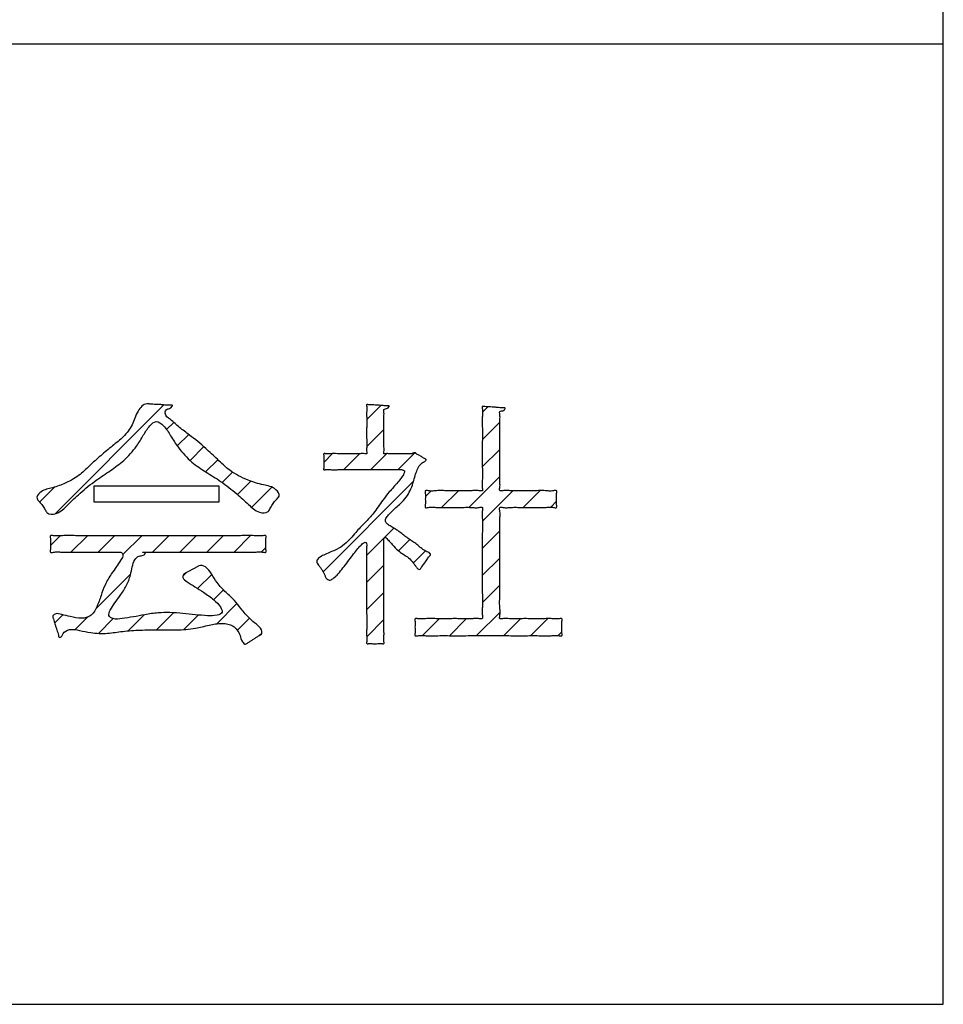
# Model space of a CAD drawing. Units: inches. Extents: x -15 to 645, y -15 to 906.
# Drawn here: x 571 to 600, y 30 to 61 of the extents above; entities that cross this region are included whole.
import ezdxf

# ---------------------------------------------------------------- set-up
doc = ezdxf.new("R2010")
doc.units = ezdxf.units.IN
doc.layers.add('1', color=7, linetype='Continuous')
doc.layers.add('_U_30EC_U_30A4_U_30E4_U_30FC_1', color=7, linetype='Continuous')
pattern_1 = [(45, (0, 0), (-0.28284271, 0), [])]

# ---------------------------------------------------------------- blocks, each defined once
blk = doc.blocks.new('開示A4', base_point=(0, 0))
at = {"layer": '1', "linetype": 'Continuous'}
h = blk.add_hatch(dxfattribs=at)
h.set_pattern_fill('CUSTOM9', color=2, scale=0.1, angle=45, pattern_type=2)
h.set_pattern_definition(pattern_1)
edge = h.paths.add_edge_path()
edge.add_spline(control_points=[(191.953, 16.209), (191.946, 16.205), (191.935, 16.199), (191.907, 16.195), (191.885, 16.134), (191.968, 16.078), (192.046, 16.003), (192.176, 15.909), (192.308, 15.8), (192.444, 15.673), (192.577, 15.543), (192.745, 15.459), (192.911, 15.404), (193.037, 15.389), (193.101, 15.296), (193.052, 15.253), (193.02, 15.215), (192.995, 15.171), (192.966, 15.11), (192.853, 15.116), (192.761, 15.21), (192.632, 15.325), (192.487, 15.441), (192.323, 15.539), (192.165, 15.645), (192.044, 15.777), (191.956, 15.915), (191.898, 16.013), (191.806, 16.088), (191.723, 16.011), (191.669, 15.921), (191.591, 15.79), (191.478, 15.663), (191.328, 15.554), (191.168, 15.452), (191.021, 15.33), (190.888, 15.207), (190.793, 15.102), (190.673, 15.098), (190.645, 15.155), (190.622, 15.194), (190.593, 15.228), (190.548, 15.269), (190.605, 15.352), (190.715, 15.371), (190.855, 15.42), (190.995, 15.494), (191.11, 15.608), (191.227, 15.712), (191.346, 15.812), (191.468, 15.905), (191.564, 16.03), (191.597, 16.164), (191.673, 16.253), (191.723, 16.25), (191.743, 16.248), (191.769, 16.246), (191.804, 16.245), (191.841, 16.244), (191.878, 16.241), (191.912, 16.236), (191.941, 16.235), (191.96, 16.238), (191.978, 16.236), (191.966, 16.218), (191.958, 16.212), (191.953, 16.209)], knot_values=[0, 0, 0, 0, 0.02113, 0.037907, 0.082659, 0.168861, 0.293397, 0.425101, 0.643532, 0.809086, 0.982407, 1.198166, 1.36473, 1.505493, 1.579225, 1.62367, 1.677849, 1.731687, 1.777203, 1.865952, 2.00724, 2.170725, 2.384239, 2.563642, 2.744143, 2.951146, 3.096929, 3.227041, 3.311922, 3.392003, 3.511257, 3.644195, 3.843263, 4.017738, 4.198427, 4.41365, 4.589219, 4.740796, 4.835089, 4.874705, 4.920791, 4.971777, 5.013639, 5.081538, 5.205376, 5.348798, 5.523987, 5.675756, 5.832874, 5.993826, 6.140629, 6.294475, 6.449701, 6.569782, 6.583374, 6.597389, 6.630312, 6.663196, 6.703291, 6.741744, 6.772033, 6.80763, 6.824774, 6.835525, 6.848417, 6.869906, 6.869906, 6.869906, 6.869906], degree=3, periodic=0)
h = blk.add_hatch(dxfattribs=at)
h.set_pattern_fill('CUSTOM11', color=2, scale=0.1, angle=45, pattern_type=2)
h.set_pattern_definition(pattern_1)
edge = h.paths.add_edge_path()
edge.add_spline(control_points=[(194.605, 15.655), (194.602, 15.652), (194.595, 15.648), (194.571, 15.637), (194.54, 15.606), (194.515, 15.55), (194.496, 15.488), (194.477, 15.419), (194.452, 15.348), (194.408, 15.276), (194.355, 15.218), (194.301, 15.17), (194.254, 15.13), (194.217, 15.09), (194.189, 15.051), (194.196, 15.007), (194.234, 14.984), (194.275, 14.961), (194.319, 14.932), (194.361, 14.899), (194.406, 14.866), (194.451, 14.834), (194.496, 14.804), (194.536, 14.774), (194.57, 14.741), (194.604, 14.72), (194.634, 14.707), (194.654, 14.699), (194.663, 14.682), (194.655, 14.672), (194.646, 14.662), (194.634, 14.646), (194.621, 14.626), (194.607, 14.605), (194.592, 14.584), (194.577, 14.565), (194.566, 14.55), (194.559, 14.538), (194.552, 14.528), (194.533, 14.526), (194.517, 14.547), (194.5, 14.57), (194.474, 14.608), (194.437, 14.648), (194.384, 14.68), (194.33, 14.716), (194.285, 14.76), (194.247, 14.806), (194.217, 14.833), (194.195, 14.866), (194.174, 14.854), (194.176, 14.842), (194.176, 14.828), (194.176, 14.807), (194.175, 14.777), (194.175, 14.743), (194.176, 14.7), (194.176, 14.654), (194.176, 14.601), (194.176, 14.547), (194.176, 14.488), (194.176, 14.428), (194.176, 14.366), (194.176, 14.303), (194.176, 14.24), (194.176, 14.178), (194.176, 14.118), (194.176, 14.059), (194.176, 14.005), (194.175, 13.953), (194.175, 13.906), (194.177, 13.863), (194.176, 13.829), (194.173, 13.8), (194.174, 13.778), (194.178, 13.764), (194.177, 13.753), (194.166, 13.753), (194.153, 13.756), (194.134, 13.757), (194.111, 13.754), (194.086, 13.753), (194.061, 13.754), (194.038, 13.756), (194.019, 13.756), (194.006, 13.753), (193.995, 13.753), (193.994, 13.765), (193.998, 13.78), (193.999, 13.804), (193.995, 13.836), (193.995, 13.873), (193.997, 13.919), (193.997, 13.969), (193.996, 14.024), (193.996, 14.082), (193.996, 14.143), (193.996, 14.206), (193.996, 14.27), (193.996, 14.333), (193.996, 14.396), (193.996, 14.457), (193.996, 14.515), (193.996, 14.571), (193.996, 14.62), (193.996, 14.666), (193.996, 14.703), (193.996, 14.736), (193.996, 14.758), (193.996, 14.775), (193.997, 14.789), (193.989, 14.817), (193.951, 14.796), (193.923, 14.765), (193.881, 14.715), (193.836, 14.657), (193.787, 14.592), (193.739, 14.528), (193.692, 14.472), (193.651, 14.433), (193.608, 14.409), (193.575, 14.431), (193.562, 14.46), (193.55, 14.489), (193.534, 14.519), (193.515, 14.546), (193.496, 14.569), (193.475, 14.593), (193.477, 14.632), (193.517, 14.66), (193.565, 14.685), (193.624, 14.709), (193.694, 14.739), (193.764, 14.783), (193.827, 14.847), (193.893, 14.927), (193.977, 15.012), (194.058, 15.098), (194.116, 15.179), (194.168, 15.255), (194.222, 15.323), (194.276, 15.384), (194.319, 15.433), (194.357, 15.48), (194.382, 15.516), (194.397, 15.556), (194.371, 15.566), (194.356, 15.566), (194.341, 15.566), (194.32, 15.566), (194.29, 15.566), (194.256, 15.566), (194.214, 15.566), (194.168, 15.566), (194.118, 15.566), (194.067, 15.566), (194.012, 15.566), (193.958, 15.566), (193.903, 15.566), (193.848, 15.566), (193.797, 15.566), (193.747, 15.566), (193.701, 15.566), (193.659, 15.565), (193.625, 15.565), (193.595, 15.568), (193.573, 15.567), (193.559, 15.564), (193.548, 15.564), (193.548, 15.574), (193.55, 15.587), (193.551, 15.604), (193.549, 15.626), (193.549, 15.649), (193.549, 15.672), (193.551, 15.693), (193.55, 15.711), (193.548, 15.723), (193.548, 15.733), (193.559, 15.734), (193.573, 15.73), (193.595, 15.729), (193.623, 15.732), (193.655, 15.733), (193.693, 15.732), (193.732, 15.731), (193.773, 15.732), (193.814, 15.732), (193.853, 15.732), (193.891, 15.731), (193.923, 15.731), (193.951, 15.734), (193.972, 15.733), (193.987, 15.73), (193.998, 15.73), (193.998, 15.74), (193.995, 15.754), (193.994, 15.773), (193.997, 15.8), (193.997, 15.83), (193.996, 15.866), (193.996, 15.905), (193.996, 15.946), (193.996, 15.987), (193.996, 16.029), (193.997, 16.07), (193.997, 16.108), (193.995, 16.144), (193.996, 16.174), (193.998, 16.201), (193.998, 16.221), (193.994, 16.234), (193.995, 16.244), (194.005, 16.244), (194.017, 16.24), (194.036, 16.239), (194.059, 16.24), (194.085, 16.238), (194.113, 16.236), (194.141, 16.235), (194.166, 16.233), (194.19, 16.23), (194.208, 16.23), (194.22, 16.231), (194.232, 16.23), (194.226, 16.214), (194.213, 16.203), (194.195, 16.199), (194.174, 16.196), (194.174, 16.182), (194.176, 16.167), (194.177, 16.146), (194.175, 16.116), (194.175, 16.083), (194.176, 16.045), (194.176, 16.004), (194.176, 15.962), (194.176, 15.92), (194.176, 15.879), (194.175, 15.84), (194.175, 15.807), (194.178, 15.778), (194.177, 15.756), (194.173, 15.742), (194.174, 15.73), (194.184, 15.73), (194.195, 15.733), (194.213, 15.733), (194.236, 15.731), (194.261, 15.731), (194.29, 15.732), (194.32, 15.732), (194.35, 15.732), (194.379, 15.731), (194.405, 15.732), (194.428, 15.732), (194.444, 15.732), (194.456, 15.731), (194.463, 15.731), (194.469, 15.733), (194.474, 15.735), (194.481, 15.737), (194.487, 15.739), (194.492, 15.742), (194.498, 15.743), (194.504, 15.74), (194.511, 15.733), (194.523, 15.725), (194.54, 15.717), (194.557, 15.707), (194.574, 15.697), (194.589, 15.686), (194.602, 15.679), (194.611, 15.675), (194.619, 15.67), (194.613, 15.661), (194.608, 15.657), (194.605, 15.655)], knot_values=[0, 0, 0, 0, 0.012431, 0.023106, 0.078064, 0.139432, 0.206027, 0.27212, 0.353553, 0.432966, 0.523125, 0.586452, 0.650523, 0.707633, 0.751954, 0.786831, 0.82779, 0.876663, 0.931423, 0.983363, 1.038887, 1.095829, 1.150559, 1.202781, 1.244508, 1.293058, 1.319771, 1.342799, 1.357899, 1.366742, 1.377119, 1.400571, 1.422813, 1.450032, 1.477332, 1.499699, 1.523016, 1.533228, 1.542201, 1.558358, 1.582101, 1.614052, 1.64797, 1.718674, 1.774734, 1.833872, 1.912813, 1.963189, 2.010899, 2.042986, 2.057633, 2.06621, 2.076117, 2.102511, 2.127547, 2.166415, 2.205935, 2.255735, 2.305292, 2.36242, 2.419627, 2.481298, 2.542949, 2.606113, 2.669267, 2.7309, 2.792589, 2.849853, 2.906924, 2.95631, 3.006283, 3.046268, 3.084686, 3.108824, 3.136216, 3.147167, 3.154972, 3.162872, 3.173902, 3.197417, 3.21846, 3.244992, 3.271565, 3.292668, 3.316116, 3.327062, 3.33502, 3.343522, 3.355626, 3.385551, 3.41178, 3.45323, 3.496439, 3.549814, 3.60254, 3.662638, 3.722945, 3.786755, 3.850502, 3.914267, 3.97806, 4.038286, 4.098465, 4.151446, 4.204564, 4.247069, 4.289205, 4.316832, 4.345236, 4.355754, 4.365505, 4.391412, 4.417039, 4.464943, 4.530774, 4.607478, 4.687579, 4.773185, 4.847625, 4.905756, 4.945699, 4.980603, 5.009084, 5.040939, 5.075359, 5.109814, 5.1397, 5.166265, 5.200783, 5.244023, 5.301686, 5.367261, 5.432123, 5.530097, 5.615351, 5.699609, 5.839374, 5.973812, 6.05343, 6.138989, 6.248643, 6.31483, 6.383052, 6.445128, 6.493355, 6.522762, 6.549405, 6.558567, 6.568414, 6.594812, 6.620525, 6.659293, 6.698382, 6.746563, 6.79463, 6.84826, 6.901914, 6.957374, 7.012875, 7.066607, 7.120159, 7.167993, 7.216409, 7.256153, 7.294283, 7.318671, 7.346507, 7.357869, 7.365835, 7.373204, 7.383319, 7.405006, 7.424532, 7.449093, 7.473657, 7.493188, 7.514869, 7.524978, 7.532352, 7.540396, 7.551874, 7.578889, 7.602591, 7.637646, 7.674154, 7.715455, 7.756175, 7.796898, 7.838196, 7.874697, 7.909759, 7.933476, 7.960473, 7.971931, 7.979988, 7.987446, 7.997751, 8.022668, 8.04479, 8.078164, 8.112781, 8.153275, 8.193377, 8.235784, 8.278177, 8.318253, 8.358773, 8.393465, 8.426766, 8.448728, 8.473814, 8.484299, 8.491607, 8.498839, 8.509134, 8.532153, 8.552391, 8.579812, 8.608533, 8.637241, 8.664671, 8.684934, 8.707903, 8.718121, 8.725347, 8.736457, 8.754613, 8.779093, 8.795817, 8.804694, 8.815706, 8.842807, 8.867867, 8.904259, 8.941558, 8.984, 9.026029, 9.067979, 9.1105, 9.14813, 9.184203, 9.208538, 9.236446, 9.248364, 9.256584, 9.263465, 9.272778, 9.294575, 9.314108, 9.341863, 9.370543, 9.401412, 9.432025, 9.460242, 9.488454, 9.509017, 9.529736, 9.537847, 9.54578, 9.550157, 9.55456, 9.562619, 9.57086, 9.575453, 9.579673, 9.586534, 9.594475, 9.612318, 9.629366, 9.650315, 9.670953, 9.687497, 9.705836, 9.714333, 9.720616, 9.728823, 9.740733, 9.740733, 9.740733, 9.740733], degree=3, periodic=0)
h = blk.add_hatch(dxfattribs=at)
h.set_pattern_fill('CUSTOM12', color=2, scale=0.1, angle=45, pattern_type=2)
h.set_pattern_definition(pattern_1)
edge = h.paths.add_edge_path()
edge.add_spline(control_points=[(195.41, 14.014), (195.423, 14.015), (195.447, 14.017), (195.489, 14.013), (195.535, 14.013), (195.589, 14.014), (195.647, 14.015), (195.706, 14.014), (195.765, 14.014), (195.822, 14.014), (195.877, 14.015), (195.923, 14.015), (195.964, 14.011), (195.995, 14.012), (196.016, 14.017), (196.032, 14.016), (196.032, 14), (196.028, 13.982), (196.028, 13.955), (196.03, 13.926), (196.028, 13.896), (196.028, 13.87), (196.032, 13.851), (196.032, 13.835), (196.015, 13.834), (195.992, 13.84), (195.957, 13.841), (195.909, 13.836), (195.854, 13.836), (195.785, 13.838), (195.712, 13.838), (195.629, 13.837), (195.543, 13.837), (195.452, 13.838), (195.359, 13.838), (195.264, 13.838), (195.17, 13.838), (195.077, 13.838), (194.985, 13.837), (194.9, 13.837), (194.817, 13.838), (194.743, 13.838), (194.675, 13.836), (194.62, 13.836), (194.572, 13.841), (194.537, 13.84), (194.514, 13.834), (194.497, 13.835), (194.497, 13.851), (194.501, 13.87), (194.501, 13.896), (194.498, 13.926), (194.501, 13.955), (194.501, 13.982), (194.497, 14), (194.497, 14.017), (194.514, 14.017), (194.537, 14.012), (194.57, 14.01), (194.615, 14.015), (194.665, 14.016), (194.724, 14.014), (194.786, 14.014), (194.85, 14.014), (194.914, 14.015), (194.976, 14.014), (195.035, 14.013), (195.085, 14.013), (195.129, 14.017), (195.163, 14.016), (195.185, 14.011), (195.203, 14.012), (195.204, 14.03), (195.198, 14.055), (195.196, 14.092), (195.202, 14.142), (195.202, 14.199), (195.2, 14.269), (195.2, 14.343), (195.2, 14.424), (195.2, 14.508), (195.2, 14.593), (195.2, 14.679), (195.2, 14.762), (195.2, 14.843), (195.2, 14.918), (195.202, 14.988), (195.202, 15.045), (195.196, 15.095), (195.198, 15.132), (195.204, 15.156), (195.203, 15.175), (195.184, 15.176), (195.16, 15.17), (195.124, 15.169), (195.077, 15.174), (195.025, 15.174), (194.965, 15.172), (194.903, 15.173), (194.841, 15.173), (194.782, 15.171), (194.73, 15.171), (194.683, 15.177), (194.647, 15.175), (194.623, 15.169), (194.604, 15.17), (194.604, 15.186), (194.608, 15.205), (194.608, 15.23), (194.606, 15.26), (194.608, 15.289), (194.608, 15.314), (194.604, 15.333), (194.604, 15.349), (194.623, 15.35), (194.647, 15.344), (194.683, 15.342), (194.73, 15.348), (194.782, 15.348), (194.841, 15.346), (194.903, 15.346), (194.965, 15.347), (195.025, 15.345), (195.077, 15.345), (195.124, 15.35), (195.16, 15.349), (195.184, 15.343), (195.203, 15.344), (195.203, 15.361), (195.198, 15.384), (195.197, 15.418), (195.201, 15.463), (195.202, 15.515), (195.2, 15.577), (195.2, 15.643), (195.2, 15.714), (195.2, 15.785), (195.2, 15.857), (195.201, 15.927), (195.201, 15.993), (195.199, 16.055), (195.199, 16.107), (195.204, 16.152), (195.203, 16.187), (195.197, 16.209), (195.198, 16.226), (195.213, 16.225), (195.23, 16.221), (195.255, 16.218), (195.287, 16.219), (195.319, 16.217), (195.352, 16.214), (195.383, 16.209), (195.409, 16.208), (195.426, 16.211), (195.442, 16.209), (195.435, 16.193), (195.422, 16.181), (195.403, 16.177), (195.38, 16.174), (195.38, 16.156), (195.384, 16.135), (195.385, 16.104), (195.381, 16.061), (195.381, 16.012), (195.382, 15.954), (195.383, 15.892), (195.382, 15.826), (195.382, 15.758), (195.382, 15.691), (195.383, 15.625), (195.382, 15.563), (195.381, 15.505), (195.381, 15.456), (195.385, 15.413), (195.384, 15.382), (195.379, 15.361), (195.38, 15.344), (195.399, 15.343), (195.422, 15.349), (195.458, 15.35), (195.505, 15.345), (195.557, 15.345), (195.616, 15.347), (195.678, 15.346), (195.739, 15.346), (195.799, 15.348), (195.851, 15.348), (195.897, 15.342), (195.933, 15.344), (195.957, 15.35), (195.976, 15.349), (195.976, 15.333), (195.972, 15.314), (195.972, 15.289), (195.974, 15.26), (195.972, 15.23), (195.972, 15.205), (195.976, 15.186), (195.976, 15.17), (195.957, 15.169), (195.933, 15.175), (195.897, 15.177), (195.851, 15.171), (195.799, 15.171), (195.739, 15.173), (195.678, 15.173), (195.616, 15.172), (195.557, 15.174), (195.505, 15.174), (195.458, 15.169), (195.423, 15.17), (195.399, 15.176), (195.38, 15.175), (195.379, 15.156), (195.384, 15.132), (195.386, 15.095), (195.381, 15.045), (195.381, 14.988), (195.383, 14.918), (195.383, 14.843), (195.382, 14.762), (195.382, 14.679), (195.382, 14.593), (195.382, 14.508), (195.382, 14.424), (195.383, 14.343), (195.383, 14.269), (195.38, 14.199), (195.381, 14.142), (195.386, 14.092), (195.385, 14.055), (195.379, 14.03), (195.379, 14.012), (195.396, 14.012), (195.405, 14.013), (195.41, 14.014)], knot_values=[0, 0, 0, 0, 0.038829, 0.073461, 0.124391, 0.177166, 0.236973, 0.29603, 0.355065, 0.414894, 0.467759, 0.518602, 0.553036, 0.592086, 0.608604, 0.620332, 0.632, 0.648307, 0.680772, 0.709057, 0.737391, 0.7698, 0.786, 0.797742, 0.810346, 0.828358, 0.872847, 0.911788, 0.973359, 1.03757, 1.116876, 1.195209, 1.284496, 1.374101, 1.468917, 1.563619, 1.658321, 1.753137, 1.842741, 1.932028, 2.010361, 2.089668, 2.153878, 2.21545, 2.254391, 2.298879, 2.316891, 2.329495, 2.341239, 2.357438, 2.389831, 2.418182, 2.446532, 2.478927, 2.495129, 2.50687, 2.519489, 2.537492, 2.579877, 2.61707, 2.672078, 2.729362, 2.79416, 2.858064, 2.921991, 2.986765, 3.043951, 3.099054, 3.13646, 3.178606, 3.19634, 3.209149, 3.222775, 3.242121, 3.289101, 3.330354, 3.393927, 3.460132, 3.539381, 3.61769, 3.703245, 3.789148, 3.875046, 3.960605, 4.038933, 4.118163, 4.184312, 4.247939, 4.289303, 4.336157, 4.355365, 4.369084, 4.382983, 4.402487, 4.447597, 4.487496, 4.544517, 4.60353, 4.666702, 4.729937, 4.789066, 4.845975, 4.885629, 4.931015, 4.950838, 4.964517, 4.97617, 4.991986, 5.023766, 5.051776, 5.079785, 5.111565, 5.127381, 5.139034, 5.152713, 5.172536, 5.217922, 5.257576, 5.314488, 5.373614, 5.436837, 5.500021, 5.559075, 5.616056, 5.655863, 5.701078, 5.720704, 5.734521, 5.747327, 5.765034, 5.807838, 5.845831, 5.903154, 5.962617, 6.032168, 6.101053, 6.173905, 6.246709, 6.315506, 6.385146, 6.444856, 6.501938, 6.539411, 6.582782, 6.601099, 6.613435, 6.623989, 6.63855, 6.669728, 6.697818, 6.733315, 6.768476, 6.796032, 6.82776, 6.84296, 6.85294, 6.864504, 6.882103, 6.907376, 6.925476, 6.937875, 6.954003, 6.993742, 7.029833, 7.083854, 7.139496, 7.204749, 7.269495, 7.337901, 7.406276, 7.470963, 7.536275, 7.592085, 7.645943, 7.681685, 7.721808, 7.738355, 7.750437, 7.76413, 7.783761, 7.828852, 7.86841, 7.925104, 7.983924, 8.046833, 8.109762, 8.168617, 8.225277, 8.264759, 8.309934, 8.32966, 8.343282, 8.354931, 8.370753, 8.402538, 8.430543, 8.458548, 8.490333, 8.506154, 8.517803, 8.531425, 8.551152, 8.596328, 8.635808, 8.692463, 8.751324, 8.814274, 8.877161, 8.935906, 8.992673, 9.032398, 9.077299, 9.096708, 9.11055, 9.124264, 9.143479, 9.19034, 9.231698, 9.295322, 9.361474, 9.440705, 9.519032, 9.604589, 9.690489, 9.776397, 9.861947, 9.940238, 10.019505, 10.085761, 10.149285, 10.190436, 10.237533, 10.257006, 10.270547, 10.282452, 10.298724, 10.298724, 10.298724, 10.298724], degree=3, periodic=0)
h = blk.add_hatch(dxfattribs=at)
h.set_pattern_fill('CUSTOM10', color=2, scale=0.1, angle=45, pattern_type=2)
h.set_pattern_definition(pattern_1)
edge = h.paths.add_edge_path()
edge.add_spline(control_points=[(190.703, 14.734), (190.703, 14.744), (190.705, 14.764), (190.702, 14.793), (190.704, 14.821), (190.704, 14.847), (190.7, 14.865), (190.701, 14.881), (190.719, 14.882), (190.744, 14.876), (190.783, 14.874), (190.836, 14.88), (190.897, 14.88), (190.974, 14.878), (191.058, 14.877), (191.153, 14.878), (191.252, 14.878), (191.36, 14.878), (191.472, 14.878), (191.588, 14.878), (191.706, 14.878), (191.825, 14.878), (191.945, 14.878), (192.062, 14.878), (192.178, 14.878), (192.29, 14.878), (192.398, 14.878), (192.497, 14.878), (192.592, 14.877), (192.676, 14.878), (192.753, 14.88), (192.815, 14.88), (192.867, 14.874), (192.906, 14.876), (192.931, 14.882), (192.95, 14.881), (192.95, 14.865), (192.946, 14.847), (192.946, 14.821), (192.948, 14.793), (192.946, 14.764), (192.946, 14.738), (192.95, 14.72), (192.95, 14.704), (192.932, 14.704), (192.91, 14.709), (192.875, 14.711), (192.828, 14.706), (192.774, 14.705), (192.708, 14.707), (192.636, 14.708), (192.558, 14.707), (192.476, 14.707), (192.391, 14.707), (192.304, 14.707), (192.217, 14.707), (192.132, 14.707), (192.05, 14.707), (191.972, 14.707), (191.9, 14.707), (191.833, 14.708), (191.78, 14.708), (191.735, 14.705), (191.696, 14.706), (191.677, 14.709), (191.657, 14.708), (191.669, 14.704), (191.676, 14.702), (191.685, 14.7), (191.696, 14.696), (191.684, 14.682), (191.67, 14.675), (191.649, 14.668), (191.614, 14.668), (191.573, 14.624), (191.555, 14.551), (191.536, 14.458), (191.498, 14.354), (191.434, 14.262), (191.373, 14.179), (191.332, 14.116), (191.297, 14.043), (191.371, 14.002), (191.457, 14.018), (191.568, 14.032), (191.692, 14.058), (191.818, 14.077), (191.952, 14.08), (192.08, 14.069), (192.21, 14.053), (192.331, 14.046), (192.421, 14.041), (192.507, 14.074), (192.467, 14.156), (192.399, 14.217), (192.307, 14.287), (192.209, 14.343), (192.14, 14.391), (192.072, 14.431), (192.088, 14.479), (192.108, 14.489), (192.125, 14.498), (192.147, 14.509), (192.173, 14.524), (192.199, 14.538), (192.221, 14.549), (192.237, 14.559), (192.266, 14.575), (192.333, 14.555), (192.381, 14.476), (192.442, 14.38), (192.526, 14.289), (192.621, 14.209), (192.691, 14.109), (192.767, 14.026), (192.842, 13.958), (192.904, 13.915), (192.908, 13.856), (192.885, 13.842), (192.866, 13.832), (192.843, 13.818), (192.817, 13.8), (192.789, 13.784), (192.766, 13.769), (192.749, 13.756), (192.727, 13.742), (192.691, 13.785), (192.681, 13.838), (192.65, 13.897), (192.592, 13.954), (192.483, 13.972), (192.353, 13.947), (192.196, 13.909), (192.018, 13.894), (191.826, 13.899), (191.64, 13.897), (191.464, 13.886), (191.294, 13.857), (191.141, 13.862), (191.011, 13.891), (190.913, 13.913), (190.843, 13.879), (190.831, 13.845), (190.821, 13.831), (190.809, 13.822), (190.793, 13.818), (190.788, 13.832), (190.787, 13.849), (190.78, 13.871), (190.769, 13.899), (190.76, 13.928), (190.751, 13.958), (190.743, 13.987), (190.736, 14.008), (190.73, 14.024), (190.722, 14.044), (190.764, 14.078), (190.829, 14.052), (190.92, 14.037), (191.018, 14.01), (191.133, 14.036), (191.191, 14.14), (191.229, 14.251), (191.271, 14.373), (191.329, 14.472), (191.392, 14.555), (191.429, 14.618), (191.47, 14.672), (191.443, 14.709), (191.42, 14.707), (191.396, 14.707), (191.362, 14.706), (191.315, 14.707), (191.263, 14.707), (191.201, 14.707), (191.137, 14.707), (191.069, 14.707), (191.002, 14.708), (190.937, 14.707), (190.876, 14.705), (190.823, 14.706), (190.777, 14.711), (190.742, 14.709), (190.719, 14.703), (190.701, 14.704), (190.7, 14.72), (190.702, 14.729), (190.703, 14.734)], knot_values=[0, 0, 0, 0, 0.031328, 0.058903, 0.086502, 0.117802, 0.133365, 0.144858, 0.158432, 0.178192, 0.227347, 0.270037, 0.33883, 0.410772, 0.501354, 0.590741, 0.695249, 0.800155, 0.91474, 1.029202, 1.148611, 1.268064, 1.387517, 1.506927, 1.621389, 1.735974, 1.84088, 1.945388, 2.034775, 2.125357, 2.197299, 2.266092, 2.308781, 2.357937, 2.377697, 2.391271, 2.402763, 2.418326, 2.449636, 2.477225, 2.504763, 2.536131, 2.551805, 2.563218, 2.575742, 2.593705, 2.637649, 2.676069, 2.736182, 2.798881, 2.875238, 2.950673, 3.035147, 3.119866, 3.20731, 3.294859, 3.379778, 3.464051, 3.538881, 3.615842, 3.680195, 3.738632, 3.773407, 3.820844, 3.842192, 3.850923, 3.857207, 3.86785, 3.878164, 3.884861, 3.896273, 3.916058, 3.939937, 3.959221, 4.019096, 4.098715, 4.185014, 4.305406, 4.42666, 4.521087, 4.608553, 4.667526, 4.720735, 4.813616, 4.933032, 5.053865, 5.194097, 5.316244, 5.452903, 5.580623, 5.708506, 5.810634, 5.869205, 5.927033, 6.027695, 6.160628, 6.267789, 6.36299, 6.427098, 6.468071, 6.481093, 6.495197, 6.525474, 6.554855, 6.58436, 6.614514, 6.628399, 6.641643, 6.711319, 6.80606, 6.913701, 7.054866, 7.174864, 7.283715, 7.4183, 7.511454, 7.590019, 7.637337, 7.651486, 7.667053, 7.700414, 7.73237, 7.764105, 7.7977, 7.813695, 7.827471, 7.86962, 7.938187, 8.006063, 8.06131, 8.177814, 8.315656, 8.461488, 8.659756, 8.849991, 9.035901, 9.218726, 9.377931, 9.554326, 9.672095, 9.776919, 9.854653, 9.869319, 9.885658, 9.903162, 9.916234, 9.926442, 9.939885, 9.969069, 9.995605, 10.028517, 10.062009, 10.089431, 10.117643, 10.129889, 10.140988, 10.178086, 10.24947, 10.338073, 10.461628, 10.551209, 10.665822, 10.792821, 10.910046, 11.049038, 11.135827, 11.219267, 11.278287, 11.312311, 11.32716, 11.343833, 11.386227, 11.426881, 11.485186, 11.544283, 11.611796, 11.678864, 11.745734, 11.813448, 11.87338, 11.930873, 11.969678, 12.014101, 12.033043, 12.046162, 12.057618, 12.073232, 12.073232, 12.073232, 12.073232], degree=3, periodic=0)
at = {"layer": '1', "color": 7, "linetype": 'Continuous'}
for p, q in [((200, 10), (200, 148.5)), ((105, 10), (200, 10))]:
    blk.add_line(p, q, dxfattribs=at)
at = {"layer": '1', "color": 2, "linetype": 'Continuous'}
blk.add_line((166, 20), (200, 20), dxfattribs=at)
at = {"layer": '_U_30EC_U_30A4_U_30E4_U_30FC_1', "color": 2, "linetype": 'Continuous'}
for p, q in [((191.16, 15.397), (192.458, 15.397)), ((191.16, 15.229), (191.16, 15.397)), ((192.458, 15.397), (192.458, 15.229)), ((192.458, 15.229), (191.16, 15.229))]:
    blk.add_line(p, q, dxfattribs=at)
for points, knots in [([(191.953, 16.209), (191.946, 16.205), (191.935, 16.199), (191.907, 16.195), (191.885, 16.134), (191.968, 16.078), (192.046, 16.003), (192.176, 15.909), (192.308, 15.8), (192.444, 15.673), (192.577, 15.543), (192.745, 15.459), (192.911, 15.404), (193.037, 15.389), (193.101, 15.296), (193.052, 15.253), (193.02, 15.215), (192.995, 15.171), (192.966, 15.11), (192.853, 15.116), (192.761, 15.21), (192.632, 15.325), (192.487, 15.441), (192.323, 15.539), (192.165, 15.645), (192.044, 15.777), (191.956, 15.915), (191.898, 16.013), (191.806, 16.088), (191.723, 16.011), (191.669, 15.921), (191.591, 15.79), (191.478, 15.663), (191.328, 15.554), (191.168, 15.452), (191.021, 15.33), (190.888, 15.207), (190.793, 15.102), (190.673, 15.098), (190.645, 15.155), (190.622, 15.194), (190.593, 15.228), (190.548, 15.269), (190.605, 15.352), (190.715, 15.371), (190.855, 15.42), (190.995, 15.494), (191.11, 15.608), (191.227, 15.712), (191.346, 15.812), (191.468, 15.905), (191.564, 16.03), (191.597, 16.164), (191.673, 16.253), (191.723, 16.25), (191.743, 16.248), (191.769, 16.246), (191.804, 16.245), (191.841, 16.244), (191.878, 16.241), (191.912, 16.236), (191.941, 16.235), (191.96, 16.238), (191.978, 16.236), (191.966, 16.218), (191.958, 16.212), (191.953, 16.209)], [0, 0, 0, 0, 0.02113, 0.037907, 0.082659, 0.168861, 0.293397, 0.425101, 0.643532, 0.809086, 0.982407, 1.198166, 1.36473, 1.505493, 1.579225, 1.62367, 1.677849, 1.731687, 1.777203, 1.865952, 2.00724, 2.170725, 2.384239, 2.563642, 2.744143, 2.951146, 3.096929, 3.227041, 3.311922, 3.392003, 3.511257, 3.644195, 3.843263, 4.017738, 4.198427, 4.41365, 4.589219, 4.740796, 4.835089, 4.874705, 4.920791, 4.971777, 5.013639, 5.081538, 5.205376, 5.348798, 5.523987, 5.675756, 5.832874, 5.993826, 6.140629, 6.294475, 6.449701, 6.569782, 6.583374, 6.597389, 6.630312, 6.663196, 6.703291, 6.741744, 6.772033, 6.80763, 6.824774, 6.835525, 6.848417, 6.869906, 6.869906, 6.869906, 6.869906]), ([(194.605, 15.655), (194.602, 15.652), (194.595, 15.648), (194.571, 15.637), (194.54, 15.606), (194.515, 15.55), (194.496, 15.488), (194.477, 15.419), (194.452, 15.348), (194.408, 15.276), (194.355, 15.218), (194.301, 15.17), (194.254, 15.13), (194.217, 15.09), (194.189, 15.051), (194.196, 15.007), (194.234, 14.984), (194.275, 14.961), (194.319, 14.932), (194.361, 14.899), (194.406, 14.866), (194.451, 14.834), (194.496, 14.804), (194.536, 14.774), (194.57, 14.741), (194.604, 14.72), (194.634, 14.707), (194.654, 14.699), (194.663, 14.682), (194.655, 14.672), (194.646, 14.662), (194.634, 14.646), (194.621, 14.626), (194.607, 14.605), (194.592, 14.584), (194.577, 14.565), (194.566, 14.55), (194.559, 14.538), (194.552, 14.528), (194.533, 14.526), (194.517, 14.547), (194.5, 14.57), (194.474, 14.608), (194.437, 14.648), (194.384, 14.68), (194.33, 14.716), (194.285, 14.76), (194.247, 14.806), (194.217, 14.833), (194.195, 14.866), (194.174, 14.854), (194.176, 14.842), (194.176, 14.828), (194.176, 14.807), (194.175, 14.777), (194.175, 14.743), (194.176, 14.7), (194.176, 14.654), (194.176, 14.601), (194.176, 14.547), (194.176, 14.488), (194.176, 14.428), (194.176, 14.366), (194.176, 14.303), (194.176, 14.24), (194.176, 14.178), (194.176, 14.118), (194.176, 14.059), (194.176, 14.005), (194.175, 13.953), (194.175, 13.906), (194.177, 13.863), (194.176, 13.829), (194.173, 13.8), (194.174, 13.778), (194.178, 13.764), (194.177, 13.753), (194.166, 13.753), (194.153, 13.756), (194.134, 13.757), (194.111, 13.754), (194.086, 13.753), (194.061, 13.754), (194.038, 13.756), (194.019, 13.756), (194.006, 13.753), (193.995, 13.753), (193.994, 13.765), (193.998, 13.78), (193.999, 13.804), (193.995, 13.836), (193.995, 13.873), (193.997, 13.919), (193.997, 13.969), (193.996, 14.024), (193.996, 14.082), (193.996, 14.143), (193.996, 14.206), (193.996, 14.27), (193.996, 14.333), (193.996, 14.396), (193.996, 14.457), (193.996, 14.515), (193.996, 14.571), (193.996, 14.62), (193.996, 14.666), (193.996, 14.703), (193.996, 14.736), (193.996, 14.758), (193.996, 14.775), (193.997, 14.789), (193.989, 14.817), (193.951, 14.796), (193.923, 14.765), (193.881, 14.715), (193.836, 14.657), (193.787, 14.592), (193.739, 14.528), (193.692, 14.472), (193.651, 14.433), (193.608, 14.409), (193.575, 14.431), (193.562, 14.46), (193.55, 14.489), (193.534, 14.519), (193.515, 14.546), (193.496, 14.569), (193.475, 14.593), (193.477, 14.632), (193.517, 14.66), (193.565, 14.685), (193.624, 14.709), (193.694, 14.739), (193.764, 14.783), (193.827, 14.847), (193.893, 14.927), (193.977, 15.012), (194.058, 15.098), (194.116, 15.179), (194.168, 15.255), (194.222, 15.323), (194.276, 15.384), (194.319, 15.433), (194.357, 15.48), (194.382, 15.516), (194.397, 15.556), (194.371, 15.566), (194.356, 15.566), (194.341, 15.566), (194.32, 15.566), (194.29, 15.566), (194.256, 15.566), (194.214, 15.566), (194.168, 15.566), (194.118, 15.566), (194.067, 15.566), (194.012, 15.566), (193.958, 15.566), (193.903, 15.566), (193.848, 15.566), (193.797, 15.566), (193.747, 15.566), (193.701, 15.566), (193.659, 15.565), (193.625, 15.565), (193.595, 15.568), (193.573, 15.567), (193.559, 15.564), (193.548, 15.564), (193.548, 15.574), (193.55, 15.587), (193.551, 15.604), (193.549, 15.626), (193.549, 15.649), (193.549, 15.672), (193.551, 15.693), (193.55, 15.711), (193.548, 15.723), (193.548, 15.733), (193.559, 15.734), (193.573, 15.73), (193.595, 15.729), (193.623, 15.732), (193.655, 15.733), (193.693, 15.732), (193.732, 15.731), (193.773, 15.732), (193.814, 15.732), (193.853, 15.732), (193.891, 15.731), (193.923, 15.731), (193.951, 15.734), (193.972, 15.733), (193.987, 15.73), (193.998, 15.73), (193.998, 15.74), (193.995, 15.754), (193.994, 15.773), (193.997, 15.8), (193.997, 15.83), (193.996, 15.866), (193.996, 15.905), (193.996, 15.946), (193.996, 15.987), (193.996, 16.029), (193.997, 16.07), (193.997, 16.108), (193.995, 16.144), (193.996, 16.174), (193.998, 16.201), (193.998, 16.221), (193.994, 16.234), (193.995, 16.244), (194.005, 16.244), (194.017, 16.24), (194.036, 16.239), (194.059, 16.24), (194.085, 16.238), (194.113, 16.236), (194.141, 16.235), (194.166, 16.233), (194.19, 16.23), (194.208, 16.23), (194.22, 16.231), (194.232, 16.23), (194.226, 16.214), (194.213, 16.203), (194.195, 16.199), (194.174, 16.196), (194.174, 16.182), (194.176, 16.167), (194.177, 16.146), (194.175, 16.116), (194.175, 16.083), (194.176, 16.045), (194.176, 16.004), (194.176, 15.962), (194.176, 15.92), (194.176, 15.879), (194.175, 15.84), (194.175, 15.807), (194.178, 15.778), (194.177, 15.756), (194.173, 15.742), (194.174, 15.73), (194.184, 15.73), (194.195, 15.733), (194.213, 15.733), (194.236, 15.731), (194.261, 15.731), (194.29, 15.732), (194.32, 15.732), (194.35, 15.732), (194.379, 15.731), (194.405, 15.732), (194.428, 15.732), (194.444, 15.732), (194.456, 15.731), (194.463, 15.731), (194.469, 15.733), (194.474, 15.735), (194.481, 15.737), (194.487, 15.739), (194.492, 15.742), (194.498, 15.743), (194.504, 15.74), (194.511, 15.733), (194.523, 15.725), (194.54, 15.717), (194.557, 15.707), (194.574, 15.697), (194.589, 15.686), (194.602, 15.679), (194.611, 15.675), (194.619, 15.67), (194.613, 15.661), (194.608, 15.657), (194.605, 15.655)], [0, 0, 0, 0, 0.012431, 0.023106, 0.078064, 0.139432, 0.206027, 0.27212, 0.353553, 0.432966, 0.523125, 0.586452, 0.650523, 0.707633, 0.751954, 0.786831, 0.82779, 0.876663, 0.931423, 0.983363, 1.038887, 1.095829, 1.150559, 1.202781, 1.244508, 1.293058, 1.319771, 1.342799, 1.357899, 1.366742, 1.377119, 1.400571, 1.422813, 1.450032, 1.477332, 1.499699, 1.523016, 1.533228, 1.542201, 1.558358, 1.582101, 1.614052, 1.64797, 1.718674, 1.774734, 1.833872, 1.912813, 1.963189, 2.010899, 2.042986, 2.057633, 2.06621, 2.076117, 2.102511, 2.127547, 2.166415, 2.205935, 2.255735, 2.305292, 2.36242, 2.419627, 2.481298, 2.542949, 2.606113, 2.669267, 2.7309, 2.792589, 2.849853, 2.906924, 2.95631, 3.006283, 3.046268, 3.084686, 3.108824, 3.136216, 3.147167, 3.154972, 3.162872, 3.173902, 3.197417, 3.21846, 3.244992, 3.271565, 3.292668, 3.316116, 3.327062, 3.33502, 3.343522, 3.355626, 3.385551, 3.41178, 3.45323, 3.496439, 3.549814, 3.60254, 3.662638, 3.722945, 3.786755, 3.850502, 3.914267, 3.97806, 4.038286, 4.098465, 4.151446, 4.204564, 4.247069, 4.289205, 4.316832, 4.345236, 4.355754, 4.365505, 4.391412, 4.417039, 4.464943, 4.530774, 4.607478, 4.687579, 4.773185, 4.847625, 4.905756, 4.945699, 4.980603, 5.009084, 5.040939, 5.075359, 5.109814, 5.1397, 5.166265, 5.200783, 5.244023, 5.301686, 5.367261, 5.432123, 5.530097, 5.615351, 5.699609, 5.839374, 5.973812, 6.05343, 6.138989, 6.248643, 6.31483, 6.383052, 6.445128, 6.493355, 6.522762, 6.549405, 6.558567, 6.568414, 6.594812, 6.620525, 6.659293, 6.698382, 6.746563, 6.79463, 6.84826, 6.901914, 6.957374, 7.012875, 7.066607, 7.120159, 7.167993, 7.216409, 7.256153, 7.294283, 7.318671, 7.346507, 7.357869, 7.365835, 7.373204, 7.383319, 7.405006, 7.424532, 7.449093, 7.473657, 7.493188, 7.514869, 7.524978, 7.532352, 7.540396, 7.551874, 7.578889, 7.602591, 7.637646, 7.674154, 7.715455, 7.756175, 7.796898, 7.838196, 7.874697, 7.909759, 7.933476, 7.960473, 7.971931, 7.979988, 7.987446, 7.997751, 8.022668, 8.04479, 8.078164, 8.112781, 8.153275, 8.193377, 8.235784, 8.278177, 8.318253, 8.358773, 8.393465, 8.426766, 8.448728, 8.473814, 8.484299, 8.491607, 8.498839, 8.509134, 8.532153, 8.552391, 8.579812, 8.608533, 8.637241, 8.664671, 8.684934, 8.707903, 8.718121, 8.725347, 8.736457, 8.754613, 8.779093, 8.795817, 8.804694, 8.815706, 8.842807, 8.867867, 8.904259, 8.941558, 8.984, 9.026029, 9.067979, 9.1105, 9.14813, 9.184203, 9.208538, 9.236446, 9.248364, 9.256584, 9.263465, 9.272778, 9.294575, 9.314108, 9.341863, 9.370543, 9.401412, 9.432025, 9.460242, 9.488454, 9.509017, 9.529736, 9.537847, 9.54578, 9.550157, 9.55456, 9.562619, 9.57086, 9.575453, 9.579673, 9.586534, 9.594475, 9.612318, 9.629366, 9.650315, 9.670953, 9.687497, 9.705836, 9.714333, 9.720616, 9.728823, 9.740733, 9.740733, 9.740733, 9.740733]), ([(195.41, 14.014), (195.423, 14.015), (195.447, 14.017), (195.489, 14.013), (195.535, 14.013), (195.589, 14.014), (195.647, 14.015), (195.706, 14.014), (195.765, 14.014), (195.822, 14.014), (195.877, 14.015), (195.923, 14.015), (195.964, 14.011), (195.995, 14.012), (196.016, 14.017), (196.032, 14.016), (196.032, 14), (196.028, 13.982), (196.028, 13.955), (196.03, 13.926), (196.028, 13.896), (196.028, 13.87), (196.032, 13.851), (196.032, 13.835), (196.015, 13.834), (195.992, 13.84), (195.957, 13.841), (195.909, 13.836), (195.854, 13.836), (195.785, 13.838), (195.712, 13.838), (195.629, 13.837), (195.543, 13.837), (195.452, 13.838), (195.359, 13.838), (195.264, 13.838), (195.17, 13.838), (195.077, 13.838), (194.985, 13.837), (194.9, 13.837), (194.817, 13.838), (194.743, 13.838), (194.675, 13.836), (194.62, 13.836), (194.572, 13.841), (194.537, 13.84), (194.514, 13.834), (194.497, 13.835), (194.497, 13.851), (194.501, 13.87), (194.501, 13.896), (194.498, 13.926), (194.501, 13.955), (194.501, 13.982), (194.497, 14), (194.497, 14.017), (194.514, 14.017), (194.537, 14.012), (194.57, 14.01), (194.615, 14.015), (194.665, 14.016), (194.724, 14.014), (194.786, 14.014), (194.85, 14.014), (194.914, 14.015), (194.976, 14.014), (195.035, 14.013), (195.085, 14.013), (195.129, 14.017), (195.163, 14.016), (195.185, 14.011), (195.203, 14.012), (195.204, 14.03), (195.198, 14.055), (195.196, 14.092), (195.202, 14.142), (195.202, 14.199), (195.2, 14.269), (195.2, 14.343), (195.2, 14.424), (195.2, 14.508), (195.2, 14.593), (195.2, 14.679), (195.2, 14.762), (195.2, 14.843), (195.2, 14.918), (195.202, 14.988), (195.202, 15.045), (195.196, 15.095), (195.198, 15.132), (195.204, 15.156), (195.203, 15.175), (195.184, 15.176), (195.16, 15.17), (195.124, 15.169), (195.077, 15.174), (195.025, 15.174), (194.965, 15.172), (194.903, 15.173), (194.841, 15.173), (194.782, 15.171), (194.73, 15.171), (194.683, 15.177), (194.647, 15.175), (194.623, 15.169), (194.604, 15.17), (194.604, 15.186), (194.608, 15.205), (194.608, 15.23), (194.606, 15.26), (194.608, 15.289), (194.608, 15.314), (194.604, 15.333), (194.604, 15.349), (194.623, 15.35), (194.647, 15.344), (194.683, 15.342), (194.73, 15.348), (194.782, 15.348), (194.841, 15.346), (194.903, 15.346), (194.965, 15.347), (195.025, 15.345), (195.077, 15.345), (195.124, 15.35), (195.16, 15.349), (195.184, 15.343), (195.203, 15.344), (195.203, 15.361), (195.198, 15.384), (195.197, 15.418), (195.201, 15.463), (195.202, 15.515), (195.2, 15.577), (195.2, 15.643), (195.2, 15.714), (195.2, 15.785), (195.2, 15.857), (195.201, 15.927), (195.201, 15.993), (195.199, 16.055), (195.199, 16.107), (195.204, 16.152), (195.203, 16.187), (195.197, 16.209), (195.198, 16.226), (195.213, 16.225), (195.23, 16.221), (195.255, 16.218), (195.287, 16.219), (195.319, 16.217), (195.352, 16.214), (195.383, 16.209), (195.409, 16.208), (195.426, 16.211), (195.442, 16.209), (195.435, 16.193), (195.422, 16.181), (195.403, 16.177), (195.38, 16.174), (195.38, 16.156), (195.384, 16.135), (195.385, 16.104), (195.381, 16.061), (195.381, 16.012), (195.382, 15.954), (195.383, 15.892), (195.382, 15.826), (195.382, 15.758), (195.382, 15.691), (195.383, 15.625), (195.382, 15.563), (195.381, 15.505), (195.381, 15.456), (195.385, 15.413), (195.384, 15.382), (195.379, 15.361), (195.38, 15.344), (195.399, 15.343), (195.422, 15.349), (195.458, 15.35), (195.505, 15.345), (195.557, 15.345), (195.616, 15.347), (195.678, 15.346), (195.739, 15.346), (195.799, 15.348), (195.851, 15.348), (195.897, 15.342), (195.933, 15.344), (195.957, 15.35), (195.976, 15.349), (195.976, 15.333), (195.972, 15.314), (195.972, 15.289), (195.974, 15.26), (195.972, 15.23), (195.972, 15.205), (195.976, 15.186), (195.976, 15.17), (195.957, 15.169), (195.933, 15.175), (195.897, 15.177), (195.851, 15.171), (195.799, 15.171), (195.739, 15.173), (195.678, 15.173), (195.616, 15.172), (195.557, 15.174), (195.505, 15.174), (195.458, 15.169), (195.423, 15.17), (195.399, 15.176), (195.38, 15.175), (195.379, 15.156), (195.384, 15.132), (195.386, 15.095), (195.381, 15.045), (195.381, 14.988), (195.383, 14.918), (195.383, 14.843), (195.382, 14.762), (195.382, 14.679), (195.382, 14.593), (195.382, 14.508), (195.382, 14.424), (195.383, 14.343), (195.383, 14.269), (195.38, 14.199), (195.381, 14.142), (195.386, 14.092), (195.385, 14.055), (195.379, 14.03), (195.379, 14.012), (195.396, 14.012), (195.405, 14.013), (195.41, 14.014)], [0, 0, 0, 0, 0.038829, 0.073461, 0.124391, 0.177166, 0.236973, 0.29603, 0.355065, 0.414894, 0.467759, 0.518602, 0.553036, 0.592086, 0.608604, 0.620332, 0.632, 0.648307, 0.680772, 0.709057, 0.737391, 0.7698, 0.786, 0.797742, 0.810346, 0.828358, 0.872847, 0.911788, 0.973359, 1.03757, 1.116876, 1.195209, 1.284496, 1.374101, 1.468917, 1.563619, 1.658321, 1.753137, 1.842741, 1.932028, 2.010361, 2.089668, 2.153878, 2.21545, 2.254391, 2.298879, 2.316891, 2.329495, 2.341239, 2.357438, 2.389831, 2.418182, 2.446532, 2.478927, 2.495129, 2.50687, 2.519489, 2.537492, 2.579877, 2.61707, 2.672078, 2.729362, 2.79416, 2.858064, 2.921991, 2.986765, 3.043951, 3.099054, 3.13646, 3.178606, 3.19634, 3.209149, 3.222775, 3.242121, 3.289101, 3.330354, 3.393927, 3.460132, 3.539381, 3.61769, 3.703245, 3.789148, 3.875046, 3.960605, 4.038933, 4.118163, 4.184312, 4.247939, 4.289303, 4.336157, 4.355365, 4.369084, 4.382983, 4.402487, 4.447597, 4.487496, 4.544517, 4.60353, 4.666702, 4.729937, 4.789066, 4.845975, 4.885629, 4.931015, 4.950838, 4.964517, 4.97617, 4.991986, 5.023766, 5.051776, 5.079785, 5.111565, 5.127381, 5.139034, 5.152713, 5.172536, 5.217922, 5.257576, 5.314488, 5.373614, 5.436837, 5.500021, 5.559075, 5.616056, 5.655863, 5.701078, 5.720704, 5.734521, 5.747327, 5.765034, 5.807838, 5.845831, 5.903154, 5.962617, 6.032168, 6.101053, 6.173905, 6.246709, 6.315506, 6.385146, 6.444856, 6.501938, 6.539411, 6.582782, 6.601099, 6.613435, 6.623989, 6.63855, 6.669728, 6.697818, 6.733315, 6.768476, 6.796032, 6.82776, 6.84296, 6.85294, 6.864504, 6.882103, 6.907376, 6.925476, 6.937875, 6.954003, 6.993742, 7.029833, 7.083854, 7.139496, 7.204749, 7.269495, 7.337901, 7.406276, 7.470963, 7.536275, 7.592085, 7.645943, 7.681685, 7.721808, 7.738355, 7.750437, 7.76413, 7.783761, 7.828852, 7.86841, 7.925104, 7.983924, 8.046833, 8.109762, 8.168617, 8.225277, 8.264759, 8.309934, 8.32966, 8.343282, 8.354931, 8.370753, 8.402538, 8.430543, 8.458548, 8.490333, 8.506154, 8.517803, 8.531425, 8.551152, 8.596328, 8.635808, 8.692463, 8.751324, 8.814274, 8.877161, 8.935906, 8.992673, 9.032398, 9.077299, 9.096708, 9.11055, 9.124264, 9.143479, 9.19034, 9.231698, 9.295322, 9.361474, 9.440705, 9.519032, 9.604589, 9.690489, 9.776397, 9.861947, 9.940238, 10.019505, 10.085761, 10.149285, 10.190436, 10.237533, 10.257006, 10.270547, 10.282452, 10.298724, 10.298724, 10.298724, 10.298724]), ([(190.703, 14.734), (190.703, 14.744), (190.705, 14.764), (190.702, 14.793), (190.704, 14.821), (190.704, 14.847), (190.7, 14.865), (190.701, 14.881), (190.719, 14.882), (190.744, 14.876), (190.783, 14.874), (190.836, 14.88), (190.897, 14.88), (190.974, 14.878), (191.058, 14.877), (191.153, 14.878), (191.252, 14.878), (191.36, 14.878), (191.472, 14.878), (191.588, 14.878), (191.706, 14.878), (191.825, 14.878), (191.945, 14.878), (192.062, 14.878), (192.178, 14.878), (192.29, 14.878), (192.398, 14.878), (192.497, 14.878), (192.592, 14.877), (192.676, 14.878), (192.753, 14.88), (192.815, 14.88), (192.867, 14.874), (192.906, 14.876), (192.931, 14.882), (192.95, 14.881), (192.95, 14.865), (192.946, 14.847), (192.946, 14.821), (192.948, 14.793), (192.946, 14.764), (192.946, 14.738), (192.95, 14.72), (192.95, 14.704), (192.932, 14.704), (192.91, 14.709), (192.875, 14.711), (192.828, 14.706), (192.774, 14.705), (192.708, 14.707), (192.636, 14.708), (192.558, 14.707), (192.476, 14.707), (192.391, 14.707), (192.304, 14.707), (192.217, 14.707), (192.132, 14.707), (192.05, 14.707), (191.972, 14.707), (191.9, 14.707), (191.833, 14.708), (191.78, 14.708), (191.735, 14.705), (191.696, 14.706), (191.677, 14.709), (191.657, 14.708), (191.669, 14.704), (191.676, 14.702), (191.685, 14.7), (191.696, 14.696), (191.684, 14.682), (191.67, 14.675), (191.649, 14.668), (191.614, 14.668), (191.573, 14.624), (191.555, 14.551), (191.536, 14.458), (191.498, 14.354), (191.434, 14.262), (191.373, 14.179), (191.332, 14.116), (191.297, 14.043), (191.371, 14.002), (191.457, 14.018), (191.568, 14.032), (191.692, 14.058), (191.818, 14.077), (191.952, 14.08), (192.08, 14.069), (192.21, 14.053), (192.331, 14.046), (192.421, 14.041), (192.507, 14.074), (192.467, 14.156), (192.399, 14.217), (192.307, 14.287), (192.209, 14.343), (192.14, 14.391), (192.072, 14.431), (192.088, 14.479), (192.108, 14.489), (192.125, 14.498), (192.147, 14.509), (192.173, 14.524), (192.199, 14.538), (192.221, 14.549), (192.237, 14.559), (192.266, 14.575), (192.333, 14.555), (192.381, 14.476), (192.442, 14.38), (192.526, 14.289), (192.621, 14.209), (192.691, 14.109), (192.767, 14.026), (192.842, 13.958), (192.904, 13.915), (192.908, 13.856), (192.885, 13.842), (192.866, 13.832), (192.843, 13.818), (192.817, 13.8), (192.789, 13.784), (192.766, 13.769), (192.749, 13.756), (192.727, 13.742), (192.691, 13.785), (192.681, 13.838), (192.65, 13.897), (192.592, 13.954), (192.483, 13.972), (192.353, 13.947), (192.196, 13.909), (192.018, 13.894), (191.826, 13.899), (191.64, 13.897), (191.464, 13.886), (191.294, 13.857), (191.141, 13.862), (191.011, 13.891), (190.913, 13.913), (190.843, 13.879), (190.831, 13.845), (190.821, 13.831), (190.809, 13.822), (190.793, 13.818), (190.788, 13.832), (190.787, 13.849), (190.78, 13.871), (190.769, 13.899), (190.76, 13.928), (190.751, 13.958), (190.743, 13.987), (190.736, 14.008), (190.73, 14.024), (190.722, 14.044), (190.764, 14.078), (190.829, 14.052), (190.92, 14.037), (191.018, 14.01), (191.133, 14.036), (191.191, 14.14), (191.229, 14.251), (191.271, 14.373), (191.329, 14.472), (191.392, 14.555), (191.429, 14.618), (191.47, 14.672), (191.443, 14.709), (191.42, 14.707), (191.396, 14.707), (191.362, 14.706), (191.315, 14.707), (191.263, 14.707), (191.201, 14.707), (191.137, 14.707), (191.069, 14.707), (191.002, 14.708), (190.937, 14.707), (190.876, 14.705), (190.823, 14.706), (190.777, 14.711), (190.742, 14.709), (190.719, 14.703), (190.701, 14.704), (190.7, 14.72), (190.702, 14.729), (190.703, 14.734)], [0, 0, 0, 0, 0.031328, 0.058903, 0.086502, 0.117802, 0.133365, 0.144858, 0.158432, 0.178192, 0.227347, 0.270037, 0.33883, 0.410772, 0.501354, 0.590741, 0.695249, 0.800155, 0.91474, 1.029202, 1.148611, 1.268064, 1.387517, 1.506927, 1.621389, 1.735974, 1.84088, 1.945388, 2.034775, 2.125357, 2.197299, 2.266092, 2.308781, 2.357937, 2.377697, 2.391271, 2.402763, 2.418326, 2.449636, 2.477225, 2.504763, 2.536131, 2.551805, 2.563218, 2.575742, 2.593705, 2.637649, 2.676069, 2.736182, 2.798881, 2.875238, 2.950673, 3.035147, 3.119866, 3.20731, 3.294859, 3.379778, 3.464051, 3.538881, 3.615842, 3.680195, 3.738632, 3.773407, 3.820844, 3.842192, 3.850923, 3.857207, 3.86785, 3.878164, 3.884861, 3.896273, 3.916058, 3.939937, 3.959221, 4.019096, 4.098715, 4.185014, 4.305406, 4.42666, 4.521087, 4.608553, 4.667526, 4.720735, 4.813616, 4.933032, 5.053865, 5.194097, 5.316244, 5.452903, 5.580623, 5.708506, 5.810634, 5.869205, 5.927033, 6.027695, 6.160628, 6.267789, 6.36299, 6.427098, 6.468071, 6.481093, 6.495197, 6.525474, 6.554855, 6.58436, 6.614514, 6.628399, 6.641643, 6.711319, 6.80606, 6.913701, 7.054866, 7.174864, 7.283715, 7.4183, 7.511454, 7.590019, 7.637337, 7.651486, 7.667053, 7.700414, 7.73237, 7.764105, 7.7977, 7.813695, 7.827471, 7.86962, 7.938187, 8.006063, 8.06131, 8.177814, 8.315656, 8.461488, 8.659756, 8.849991, 9.035901, 9.218726, 9.377931, 9.554326, 9.672095, 9.776919, 9.854653, 9.869319, 9.885658, 9.903162, 9.916234, 9.926442, 9.939885, 9.969069, 9.995605, 10.028517, 10.062009, 10.089431, 10.117643, 10.129889, 10.140988, 10.178086, 10.24947, 10.338073, 10.461628, 10.551209, 10.665822, 10.792821, 10.910046, 11.049038, 11.135827, 11.219267, 11.278287, 11.312311, 11.32716, 11.343833, 11.386227, 11.426881, 11.485186, 11.544283, 11.611796, 11.678864, 11.745734, 11.813448, 11.87338, 11.930873, 11.969678, 12.014101, 12.033043, 12.046162, 12.057618, 12.073232, 12.073232, 12.073232, 12.073232])]:
    blk.add_open_spline(points, degree=3, knots=knots, dxfattribs=at)
blk = doc.blocks.new('開示A4枠')
at = {"layer": '1', "xscale": 3, "yscale": 3, "zscale": 3}
blk.add_blockref('開示A4', (0, 0), dxfattribs=at)

msp = doc.modelspace()

# ---------------------------------------------------------------- block references
msp.add_blockref('開示A4枠', (0, 0))

doc.saveas('drawing.dxf')
